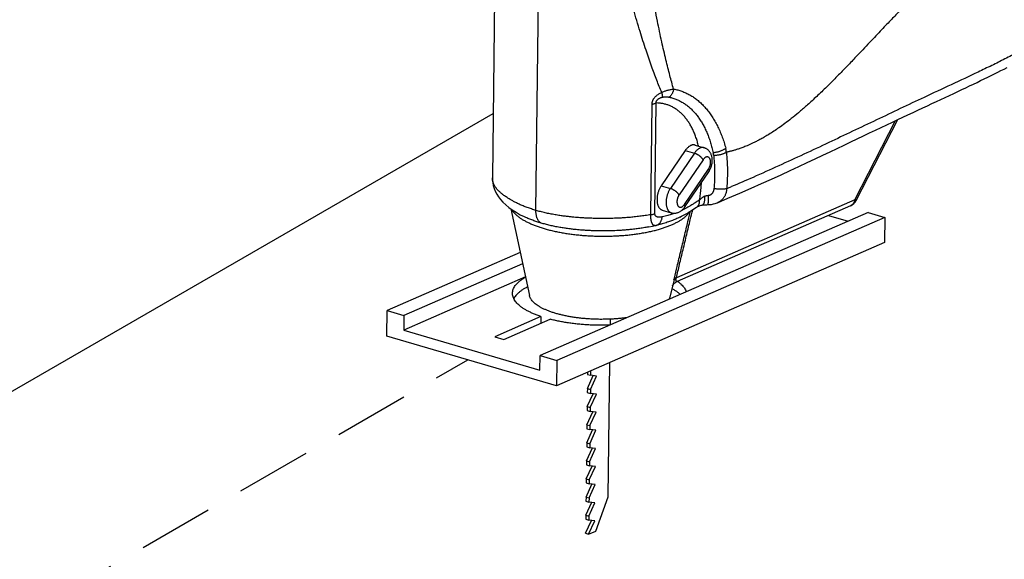
# Model space of a CAD drawing. Units: millimetres. Extents: x 2901 to 5732, y 12265 to 14332.
# Drawn here: x 3076 to 3305, y 12858 to 12984 of the extents above; entities that cross this region are included whole.
import ezdxf

# ---------------------------------------------------------------- set-up
doc = ezdxf.new("R2010")
doc.units = ezdxf.units.MM
doc.header["$LTSCALE"] = 35
doc.linetypes.add('HIDDEN', pattern=[0.375, 0.25, -0.125])
doc.layers.add('Izrez', color=7, linetype='Continuous')

# ---------------------------------------------------------------- blocks, each defined once
blk = doc.blocks.new('A$C54934645')
at = {"color": 9, "linetype": 'Continuous'}
for p, q in [((23.09, 50.16), (23.93, 118.66)), ((16.76, 89.18), (16.35, 55.2)), ((40.89, 49.49), (41.1, 66.63)), ((41.53, 49.67), (41.74, 66.8)), ((72.74, 51.7), (79.2, 64.24)), ((72.52, 51.79), (78.84, 64.07)), ((47.75, 60.27), (49.16, 59.86)), ((46.24, 59.43), (42.52, 53.97)), ((47.65, 59.02), (43.93, 53.56)), ((49, 58.01), (45.28, 52.55)), ((46.24, 59.43), (47.65, 59.02)), ((46.12, 51.09), (49.84, 56.55)), ((46.17, 50.69), (49.89, 56.15)), ((42.52, 53.97), (43.93, 53.56)), ((19.2, 50.4), (22.09, 36.98)), ((72.52, 51.79), (44.86, 39.71)), ((71.86, 50.88), (45, 39.15)), ((48.86, 50.99), (48.86, 50.99)), ((21.25, 49.19), (21.25, 49.19)), ((74.57, 49.84), (23.75, 27.66)), ((77.15, 49.08), (26.33, 26.9)), ((42.68, 50.21), (44.08, 49.79)), ((45.4, 49.11), (45.4, 49.11)), ((68.45, 49.39), (71.49, 48.5)), ((74.57, 49.84), (77.15, 49.08)), ((77.15, 49.08), (77.1, 45.16)), ((40.57, 47.6), (40.45, 47.57)), ((41.59, 47.81), (41.7, 47.83)), ((41.7, 47.83), (42.02, 47.91)), ((77.1, 45.16), (26.29, 22.97)), ((20.66, 43.63), (0.05, 34.63)), ((21.03, 41.9), (2.63, 33.87)), ((21.47, 39.86), (2.6, 31.62)), ((44.55, 39.67), (43.84, 36.72)), ((44.48, 39.4), (44.55, 39.66)), ((0, 30.7), (0.05, 34.63)), ((0.05, 34.63), (2.63, 33.87)), ((2.63, 33.87), (2.6, 31.62)), ((23.87, 33.71), (16.73, 30.59)), ((23.87, 33.71), (23.86, 32.68)), ((18.14, 30.18), (25.28, 33.3)), ((34.63, 32.41), (34.64, 33.31)), ((26.29, 22.97), (0, 30.7)), ((2.6, 31.62), (23.72, 25.41)), ((16.73, 30.59), (18.14, 30.18)), ((23.72, 25.41), (23.75, 27.66)), ((23.75, 27.66), (26.33, 26.9)), ((26.33, 26.9), (26.29, 22.97)), ((34.31, 5.79), (34.56, 26.58)), ((31.07, 22.56), (31.98, 24.56)), ((31.1, 25.07), (31.09, 24.75)), ((31.09, 24.75), (31.56, 24.61)), ((31.5, 25.25), (31.57, 25.23)), ((31.54, 22.43), (32.49, 24.5)), ((31.57, 25.23), (31.56, 24.61)), ((32.49, 24.5), (31.56, 24.61)), ((31.57, 25.23), (31.6, 25.29)), ((31.03, 19.76), (31.95, 21.76)), ((31.07, 22.56), (31.06, 21.94)), ((31.06, 21.94), (31.53, 21.8)), ((31.07, 22.56), (31.54, 22.43)), ((31.5, 19.62), (32.46, 21.7)), ((31.54, 22.43), (31.53, 21.8)), ((32.46, 21.7), (31.53, 21.8)), ((31, 16.96), (31.92, 18.95)), ((31.03, 19.76), (31.03, 19.14)), ((31.03, 19.76), (31.5, 19.62)), ((31.03, 19.14), (31.49, 19)), ((31.47, 16.82), (32.42, 18.9)), ((31.5, 19.62), (31.49, 19)), ((32.42, 18.9), (31.49, 19)), ((31, 16.96), (30.99, 16.34)), ((31, 16.96), (31.47, 16.82)), ((31.47, 16.82), (31.46, 16.2)), ((30.96, 14.15), (31.88, 16.15)), ((30.99, 16.34), (31.46, 16.2)), ((31.43, 14.02), (32.39, 16.09)), ((32.39, 16.09), (31.46, 16.2)), ((30.96, 14.15), (31.43, 14.02)), ((30.96, 14.15), (30.96, 13.53)), ((31.43, 14.02), (31.43, 13.39)), ((30.93, 11.35), (31.85, 13.35)), ((30.96, 13.53), (31.43, 13.39)), ((31.4, 11.21), (32.35, 13.29)), ((32.35, 13.29), (31.43, 13.39)), ((30.93, 11.35), (30.92, 10.73)), ((30.92, 10.73), (31.39, 10.59)), ((30.93, 11.35), (31.4, 11.21)), ((31.4, 11.21), (31.39, 10.59)), ((30.9, 8.55), (31.81, 10.54)), ((31.37, 8.41), (32.32, 10.49)), ((32.32, 10.49), (31.39, 10.59)), ((30.86, 5.74), (31.78, 7.74)), ((30.9, 8.55), (30.89, 7.93)), ((30.89, 7.93), (31.36, 7.79)), ((30.9, 8.55), (31.37, 8.41)), ((31.33, 5.61), (32.29, 7.68)), ((31.37, 8.41), (31.36, 7.79)), ((32.29, 7.68), (31.36, 7.79)), ((30.83, 2.94), (31.74, 4.94)), ((30.86, 5.74), (30.85, 5.12)), ((30.85, 5.12), (31.32, 4.98)), ((30.86, 5.74), (31.33, 5.61)), ((31.3, 2.8), (32.25, 4.88)), ((31.33, 5.61), (31.32, 4.98)), ((32.25, 4.88), (31.32, 4.98)), ((32.38, 0.49), (34.31, 5.79)), ((30.79, 0.14), (31.71, 2.13)), ((30.83, 2.94), (30.82, 2.32)), ((30.82, 2.32), (31.29, 2.18)), ((30.83, 2.94), (31.3, 2.8)), ((31.26, 0), (32.22, 2.08)), ((31.3, 2.8), (31.29, 2.18)), ((32.22, 2.08), (31.29, 2.18)), ((30.79, 0.14), (31.26, 0)), ((31.26, 0), (32.38, 0.49))]:
    blk.add_line(p, q, dxfattribs=at)
for points in [[(73.87, 61.71), (74.81, 62.16), (75.73, 62.59), (76.62, 63.02), (77.49, 63.43), (78.34, 63.83), (79.16, 64.23), (79.97, 64.61), (80.76, 64.98), (81.54, 65.34), (82.3, 65.7), (83.04, 66.05), (83.77, 66.38), (84.48, 66.72), (85.18, 67.04), (85.87, 67.36), (86.54, 67.67), (87.2, 67.98), (87.85, 68.28), (88.48, 68.58), (89.1, 68.87), (89.71, 69.16), (90.3, 69.44), (90.89, 69.72), (91.46, 69.99), (92.02, 70.26), (92.57, 70.53), (93.11, 70.79), (93.63, 71.05), (94.15, 71.31), (94.66, 71.57), (95.16, 71.82), (95.65, 72.06), (96.13, 72.31)], [(51.22, 51.34), (52.85, 52.03), (54.69, 52.82), (56.43, 53.59), (58.07, 54.32), (59.62, 55.02), (61.1, 55.69), (62.5, 56.34), (63.85, 56.96), (65.13, 57.56), (66.37, 58.14), (67.55, 58.7), (68.7, 59.25), (69.8, 59.77), (70.87, 60.28), (71.9, 60.77), (73.87, 61.71)], [(16.35, 55.2), (16.35, 54.9), (16.4, 54.45), (16.49, 54), (16.62, 53.56), (16.79, 53.12), (17.02, 52.68), (17.29, 52.25), (17.62, 51.83), (17.99, 51.42), (18.41, 51.02), (18.88, 50.63), (19.42, 50.24), (20.01, 49.86), (20.67, 49.49), (21.25, 49.19)], [(45.4, 49.11), (45.65, 49.24), (46.46, 49.69), (47.24, 50.17), (47.99, 50.64)], [(47.99, 50.64), (48.16, 50.74), (48.35, 50.83), (48.54, 50.91), (48.72, 50.96), (48.86, 50.99)], [(48.86, 50.99), (49.01, 51), (49.2, 51.02), (49.39, 51.04), (49.59, 51.04), (49.75, 51.05)], [(49.75, 51.05), (50.03, 51.06), (50.33, 51.09), (50.62, 51.15), (50.9, 51.22), (51.17, 51.32), (51.22, 51.34)], [(40.57, 47.6), (41.14, 47.71), (41.59, 47.81)], [(44.26, 38.48), (44.28, 38.52), (44.31, 38.57), (44.35, 38.63), (44.41, 38.7), (44.48, 38.78), (44.56, 38.86), (44.66, 38.95), (44.77, 39.03), (44.89, 39.1), (45, 39.15)]]:
    blk.add_lwpolyline(points, dxfattribs=at)
for centre, radius, start, end in [((47.33, 58.87), 5.26, 3.1657, 10.1331), ((45.86, 58.1), 4.8, 7.126, 11.9588), ((-59.01, 318.04), 287.12, 292.8852, 293.049), ((71.14, 52.52), 1.8, 293.5831, 332.7515)]:
    blk.add_arc(centre, radius, start, end, dxfattribs=at)
for points, knots in [([(44.44, 68.96), (44.23, 69.65), (43.82, 71.15), (43.21, 73.59), (42.56, 76.4), (41.89, 79.63), (41.19, 83.33), (40.45, 87.57), (39.67, 92.44), (38.85, 98.05), (38.01, 104.5), (37.13, 111.92), (36.56, 117.2), (36.26, 120.02)], [0, 0, 0, 0, 2.170674, 4.674402, 7.54399, 10.821649, 14.563847, 18.840339, 23.738034, 29.364588, 35.835368, 43.252584, 51.770919, 51.770919, 51.770919, 51.770919]), ([(42.59, 68.44), (42.32, 69.06), (41.78, 70.4), (40.98, 72.59), (40.11, 75.11), (39.18, 78.03), (38.17, 81.38), (37.07, 85.24), (35.89, 89.59), (34.72, 94.12), (33.62, 98.5), (32.59, 102.73), (31.64, 107.21), (30.66, 112.29), (30.04, 115.92), (29.72, 117.85)], [0, 0, 0, 0, 2.035511, 4.339175, 6.99361, 10.033652, 13.512516, 17.501654, 22.074254, 27.045054, 31.530151, 35.613175, 40.111988, 45.265857, 51.146584, 51.146584, 51.146584, 51.146584]), ([(95.37, 96.73), (95.15, 96.44), (94.69, 95.84), (93.92, 94.88), (93.03, 93.85), (92.08, 92.81), (91.14, 91.85), (90.28, 91.01), (89.51, 90.29), (88.82, 89.66), (88.2, 89.11), (87.64, 88.62), (87.12, 88.16), (86.61, 87.72), (86.1, 87.28), (85.59, 86.83), (85.08, 86.39), (84.58, 85.94), (84.07, 85.49), (83.57, 85.04), (83.07, 84.58), (82.57, 84.11), (82.07, 83.64), (81.57, 83.15), (81.06, 82.65), (80.54, 82.14), (80.01, 81.6), (79.45, 81.04), (78.85, 80.42), (78.19, 79.73), (77.45, 78.97), (76.64, 78.12), (75.76, 77.18), (74.78, 76.15), (73.7, 75), (72.49, 73.72), (71.11, 72.28), (69.59, 70.72), (68.01, 69.14), (66.48, 67.68), (65.09, 66.41), (63.84, 65.33), (62.72, 64.41), (61.71, 63.64), (60.8, 62.98), (59.98, 62.43), (59.24, 61.95), (58.57, 61.55), (57.96, 61.21), (57.41, 60.92), (56.91, 60.67), (56.46, 60.45), (56.04, 60.27), (55.66, 60.11), (55.32, 59.97), (55, 59.85), (54.71, 59.75), (54.45, 59.66), (54.2, 59.58), (53.96, 59.51), (53.74, 59.44), (53.53, 59.38), (53.33, 59.33), (53.15, 59.29), (52.99, 59.25), (52.85, 59.22), (52.72, 59.19), (52.63, 59.17), (52.59, 59.16)], [0, 0, 0, 0, 1.079552, 2.291472, 3.678136, 5.152338, 6.521311, 7.708394, 8.755151, 9.688327, 10.511112, 11.24441, 11.924822, 12.593635, 13.269476, 13.946633, 14.620676, 15.293608, 15.96789, 16.644714, 17.322881, 18.002385, 18.691688, 19.397899, 20.113402, 20.834682, 21.576465, 22.362936, 23.221252, 24.173173, 25.230683, 26.399626, 27.686554, 29.10425, 30.665045, 32.405154, 34.394926, 36.643816, 38.956566, 41.093769, 42.972179, 44.613941, 46.053729, 47.319152, 48.433899, 49.41868, 50.291367, 51.06727, 51.759406, 52.378754, 52.934587, 53.435034, 53.887268, 54.296947, 54.667923, 55.003369, 55.307379, 55.58568, 55.844988, 56.090753, 56.324983, 56.546243, 56.751088, 56.935962, 57.099645, 57.244826, 57.377369, 57.503837, 57.503837, 57.503837, 57.503837]), ([(104.18, 79.53), (104.18, 79.45), (104.17, 79.29), (104.1, 79.04), (103.98, 78.79), (103.82, 78.54), (103.63, 78.3), (103.31, 77.96), (102.83, 77.56), (102.18, 77.09), (101.45, 76.63), (100.66, 76.18), (99.46, 75.52), (97.83, 74.65), (95.79, 73.61), (93.73, 72.59), (90.95, 71.26), (87.46, 69.62), (83.42, 67.75), (79.56, 65.93), (75.87, 64.17), (72.17, 62.41), (68.43, 60.63), (64.61, 58.84), (60.7, 57.04), (56.97, 55.37), (54.52, 54.31), (53.41, 53.84)], [0, 0, 0, 0, 0.22737, 0.489064, 0.763881, 1.05644, 1.369349, 1.703672, 2.435304, 3.243296, 4.112417, 5.024063, 5.957858, 8.246442, 10.540803, 12.841026, 15.146926, 19.774045, 24.417626, 28.497997, 32.585214, 36.677391, 40.772607, 45.030753, 49.321951, 53.678296, 57.311236, 57.311236, 57.311236, 57.311236]), ([(42.59, 68.44), (42.65, 68.47), (42.79, 68.53), (43.01, 68.62), (43.23, 68.7), (43.46, 68.77), (43.7, 68.83), (43.94, 68.89), (44.19, 68.93), (44.36, 68.95), (44.44, 68.96)], [0, 0, 0, 0, 0.223581, 0.454594, 0.692646, 0.936349, 1.183479, 1.432326, 1.682985, 1.934724, 1.934724, 1.934724, 1.934724]), ([(44.44, 68.96), (44.43, 68.89), (44.4, 68.77), (44.35, 68.59), (44.28, 68.41), (44.2, 68.25), (44.1, 68.09), (44, 67.95), (43.88, 67.82), (43.79, 67.74), (43.75, 67.7)], [0, 0, 0, 0, 0.190534, 0.380347, 0.568658, 0.754736, 0.937924, 1.117667, 1.293536, 1.465252, 1.465252, 1.465252, 1.465252]), ([(44.44, 68.96), (44.66, 68.92), (45.09, 68.82), (45.73, 68.62), (46.35, 68.37), (46.96, 68.05), (47.54, 67.69), (48.1, 67.28), (48.64, 66.81), (49.15, 66.3), (49.64, 65.73), (50.11, 65.13), (50.54, 64.48), (50.95, 63.79), (51.32, 63.06), (51.67, 62.29), (51.99, 61.49), (52.27, 60.66), (52.44, 60.09), (52.52, 59.79)], [0, 0, 0, 0, 0.66575, 1.33365, 2.005002, 2.682041, 3.367585, 4.064313, 4.7746, 5.500486, 6.243331, 7.004203, 7.784696, 8.585431, 9.406485, 10.248047, 11.110097, 11.992035, 12.894166, 12.894166, 12.894166, 12.894166]), ([(41.1, 66.63), (41.1, 66.67), (41.1, 66.75), (41.12, 66.87), (41.15, 66.99), (41.18, 67.1), (41.23, 67.21), (41.28, 67.33), (41.34, 67.44), (41.42, 67.56), (41.52, 67.68), (41.64, 67.81), (41.78, 67.94), (41.94, 68.07), (42.13, 68.2), (42.35, 68.32), (42.5, 68.4), (42.59, 68.44)], [0, 0, 0, 0, 0.127279, 0.250512, 0.370395, 0.487792, 0.604706, 0.726086, 0.856405, 0.997276, 1.152742, 1.326768, 1.520389, 1.730776, 1.957812, 2.205371, 2.476344, 2.476344, 2.476344, 2.476344]), ([(41.74, 66.8), (41.74, 66.82), (41.73, 66.86), (41.74, 66.92), (41.74, 66.98), (41.76, 67.04), (41.78, 67.09), (41.81, 67.15), (41.84, 67.21), (41.89, 67.26), (41.95, 67.32), (42.02, 67.39), (42.11, 67.45), (42.22, 67.51), (42.34, 67.58), (42.48, 67.63), (42.59, 67.67), (42.64, 67.68)], [0, 0, 0, 0, 0.063923, 0.124883, 0.183795, 0.241569, 0.299573, 0.360619, 0.427367, 0.50115, 0.58467, 0.680781, 0.790848, 0.913929, 1.05043, 1.203149, 1.374414, 1.374414, 1.374414, 1.374414]), ([(42.59, 68.44), (42.6, 68.39), (42.62, 68.29), (42.64, 68.15), (42.65, 68.02), (42.66, 67.9), (42.66, 67.79), (42.65, 67.72), (42.64, 67.68)], [0, 0, 0, 0, 0.1490808, 0.2902289, 0.4225422, 0.5452826, 0.6579193, 0.7601885, 0.7601885, 0.7601885, 0.7601885]), ([(42.64, 67.68), (42.68, 67.69), (42.75, 67.71), (42.87, 67.73), (42.99, 67.75), (43.13, 67.76), (43.27, 67.76), (43.42, 67.75), (43.58, 67.73), (43.69, 67.71), (43.75, 67.7)], [0, 0, 0, 0, 0.110589, 0.229064, 0.355893, 0.491078, 0.6342, 0.78517, 0.945156, 1.115135, 1.115135, 1.115135, 1.115135]), ([(43.75, 67.7), (43.94, 67.66), (44.33, 67.56), (44.9, 67.36), (45.45, 67.1), (45.98, 66.79), (46.49, 66.44), (46.98, 66.04), (47.44, 65.59), (47.87, 65.1), (48.28, 64.57), (48.66, 64), (49.02, 63.4), (49.35, 62.76), (49.65, 62.08), (49.92, 61.38), (50.16, 60.64), (50.38, 59.88), (50.5, 59.36), (50.56, 59.09)], [0, 0, 0, 0, 0.603553, 1.207553, 1.813573, 2.42397, 3.041548, 3.668907, 4.308305, 4.961642, 5.630166, 6.31483, 7.017045, 7.737346, 8.475777, 9.232494, 10.007479, 10.800214, 11.611198, 11.611198, 11.611198, 11.611198]), ([(41.1, 66.63), (41.16, 66.63), (41.28, 66.66), (41.45, 66.7), (41.6, 66.74), (41.7, 66.78), (41.74, 66.8)], [0, 0, 0, 0, 0.1843757, 0.3580651, 0.5193659, 0.666884, 0.666884, 0.666884, 0.666884]), ([(48.3, 60.11), (48.28, 60.17), (48.21, 60.46), (48.07, 60.97), (47.85, 61.63), (47.6, 62.26), (47.33, 62.85), (47.02, 63.41), (46.7, 63.93), (46.34, 64.41), (45.97, 64.85), (45.57, 65.25), (45.15, 65.61), (44.71, 65.92), (44.25, 66.19), (43.78, 66.41), (43.29, 66.58), (42.78, 66.7), (42.27, 66.78), (41.92, 66.8), (41.74, 66.8)], [0, 0, 0, 0, 0.171997, 0.888953, 1.585305, 2.260871, 2.915714, 3.550168, 4.164863, 4.76074, 5.339075, 5.901485, 6.449928, 6.986695, 7.514371, 8.035792, 8.553977, 9.072023, 9.593083, 10.119855, 10.119855, 10.119855, 10.119855]), ([(47.75, 60.27), (47.72, 60.28), (47.65, 60.3), (47.53, 60.31), (47.4, 60.3), (47.26, 60.28), (47.13, 60.23), (46.99, 60.17), (46.86, 60.08), (46.73, 59.98), (46.6, 59.87), (46.47, 59.74), (46.35, 59.59), (46.27, 59.49), (46.24, 59.43)], [0, 0, 0, 0, 0.0967, 0.223686, 0.354104, 0.489595, 0.631466, 0.780669, 0.937798, 1.103127, 1.276642, 1.458083, 1.64698, 1.842694, 1.842694, 1.842694, 1.842694]), ([(49.16, 59.86), (49.15, 59.86), (49.1, 59.88), (49.01, 59.89), (48.87, 59.9), (48.73, 59.88), (48.59, 59.84), (48.44, 59.77), (48.3, 59.69), (48.16, 59.59), (48.02, 59.47), (47.89, 59.34), (47.76, 59.19), (47.68, 59.08), (47.65, 59.02)], [0, 0, 0, 0, 0.021383, 0.154104, 0.289522, 0.429726, 0.576438, 0.730943, 0.894085, 1.066292, 1.247625, 1.437831, 1.636391, 1.842563, 1.842563, 1.842563, 1.842563]), ([(49.89, 56.15), (49.93, 56.22), (50.02, 56.35), (50.12, 56.56), (50.22, 56.77), (50.29, 56.99), (50.35, 57.22), (50.4, 57.45), (50.42, 57.68), (50.43, 57.91), (50.42, 58.13), (50.39, 58.36), (50.35, 58.57), (50.28, 58.77), (50.2, 58.95), (50.11, 59.12), (50.01, 59.27), (49.89, 59.41), (49.76, 59.53), (49.62, 59.64), (49.48, 59.73), (49.32, 59.81), (49.21, 59.84), (49.16, 59.86)], [0, 0, 0, 0, 0.233443, 0.467729, 0.702528, 0.936224, 1.168389, 1.40052, 1.631196, 1.861925, 2.090616, 2.314177, 2.535477, 2.741866, 2.946614, 3.134256, 3.322489, 3.499381, 3.673952, 3.851115, 4.01964, 4.191006, 4.365241, 4.365241, 4.365241, 4.365241]), ([(52.52, 59.79), (52.48, 59.76), (52.4, 59.7), (52.27, 59.61), (52.12, 59.52), (51.97, 59.45), (51.81, 59.37), (51.63, 59.31), (51.46, 59.25), (51.28, 59.2), (51.1, 59.16), (50.91, 59.12), (50.73, 59.1), (50.62, 59.09), (50.56, 59.09)], [0, 0, 0, 0, 0.149443, 0.30809, 0.474946, 0.648825, 0.82839, 1.012192, 1.198701, 1.386338, 1.573503, 1.758607, 1.940094, 2.116479, 2.116479, 2.116479, 2.116479]), ([(49, 58.01), (48.99, 58.04), (48.95, 58.1), (48.88, 58.19), (48.81, 58.27), (48.73, 58.36), (48.64, 58.45), (48.54, 58.53), (48.43, 58.61), (48.32, 58.69), (48.21, 58.76), (48.1, 58.83), (47.98, 58.89), (47.87, 58.94), (47.76, 58.99), (47.68, 59.01), (47.65, 59.02)], [0, 0, 0, 0, 0.098816, 0.205926, 0.320516, 0.441578, 0.567959, 0.698391, 0.831529, 0.965973, 1.100301, 1.233092, 1.362954, 1.488553, 1.608637, 1.722073, 1.722073, 1.722073, 1.722073]), ([(49.84, 56.55), (49.86, 56.58), (49.91, 56.66), (49.97, 56.77), (50.02, 56.89), (50.07, 57.02), (50.1, 57.15), (50.13, 57.28), (50.15, 57.41), (50.17, 57.54), (50.17, 57.66), (50.16, 57.78), (50.14, 57.9), (50.12, 58), (50.08, 58.1), (50.04, 58.19), (49.99, 58.27), (49.93, 58.33), (49.87, 58.38), (49.8, 58.42), (49.72, 58.44), (49.64, 58.45), (49.56, 58.44), (49.48, 58.42), (49.39, 58.39), (49.31, 58.34), (49.23, 58.27), (49.15, 58.2), (49.07, 58.11), (49.02, 58.05), (49, 58.01)], [0, 0, 0, 0, 0.125551, 0.25508, 0.387348, 0.521339, 0.655921, 0.789976, 0.922393, 1.052101, 1.178105, 1.299514, 1.415575, 1.525715, 1.629589, 1.727128, 1.818601, 1.904666, 1.986412, 2.065333, 2.143235, 2.222046, 2.303583, 2.389364, 2.480501, 2.577677, 2.681185, 2.790959, 2.906708, 3.027627, 3.027627, 3.027627, 3.027627]), ([(52.59, 59.16), (52.55, 59.13), (52.47, 59.08), (52.33, 59.01), (52.19, 58.94), (52.03, 58.88), (51.87, 58.83), (51.7, 58.78), (51.52, 58.74), (51.34, 58.71), (51.16, 58.69), (50.98, 58.68), (50.8, 58.68), (50.68, 58.69), (50.62, 58.69)], [0, 0, 0, 0, 0.14436, 0.29733, 0.458097, 0.625662, 0.798878, 0.976487, 1.157146, 1.339456, 1.521989, 1.703315, 1.882022, 2.056749, 2.056749, 2.056749, 2.056749]), ([(50.62, 58.69), (50.66, 58.42), (50.71, 57.87), (50.77, 57.03), (50.79, 56.18), (50.79, 55.31), (50.75, 54.43), (50.71, 53.83), (50.68, 53.54)], [0, 0, 0, 0, 0.822637, 1.66184, 2.516958, 3.38685, 4.269828, 5.163632, 5.163632, 5.163632, 5.163632]), ([(52.59, 59.16), (52.63, 58.86), (52.69, 58.26), (52.75, 57.34), (52.78, 56.41), (52.77, 55.45), (52.73, 54.49), (52.68, 53.84), (52.65, 53.52)], [0, 0, 0, 0, 0.900786, 1.819661, 2.75596, 3.708461, 4.67533, 5.654121, 5.654121, 5.654121, 5.654121]), ([(49.84, 56.55), (49.85, 56.52), (49.88, 56.47), (49.91, 56.4), (49.92, 56.33), (49.93, 56.26), (49.92, 56.2), (49.9, 56.17), (49.89, 56.15), (49.89, 56.15)], [0, 0, 0, 0, 0.0899579, 0.1708282, 0.2428364, 0.3068352, 0.3645122, 0.4185136, 0.4228635, 0.4228635, 0.4228635, 0.4228635]), ([(23.09, 50.16), (22.86, 50.23), (22.42, 50.37), (21.76, 50.6), (21.13, 50.84), (20.53, 51.1), (19.99, 51.36), (19.52, 51.6), (19.12, 51.83), (18.78, 52.04), (18.49, 52.23), (18.25, 52.4), (18.03, 52.56), (17.85, 52.7), (17.69, 52.84), (17.55, 52.96), (17.43, 53.07), (17.31, 53.18), (17.2, 53.3), (17.1, 53.41), (17, 53.53), (16.91, 53.64), (16.82, 53.76), (16.74, 53.89), (16.65, 54.04), (16.57, 54.2), (16.5, 54.37), (16.43, 54.57), (16.38, 54.79), (16.35, 55), (16.35, 55.14), (16.35, 55.2)], [0, 0, 0, 0, 0.712565, 1.407361, 2.083429, 2.743619, 3.353996, 3.882613, 4.33857, 4.731575, 5.072147, 5.373327, 5.638679, 5.871155, 6.075503, 6.256081, 6.419206, 6.579382, 6.740468, 6.898567, 7.049715, 7.193952, 7.337988, 7.491568, 7.658425, 7.836508, 8.026219, 8.23178, 8.45473, 8.698695, 8.88079, 8.88079, 8.88079, 8.88079]), ([(42.52, 53.97), (42.48, 53.91), (42.4, 53.79), (42.3, 53.6), (42.2, 53.4), (42.11, 53.19), (42.04, 52.98), (41.98, 52.76), (41.93, 52.53), (41.89, 52.31), (41.87, 52.09), (41.86, 51.88), (41.86, 51.67), (41.87, 51.46), (41.9, 51.27), (41.95, 51.09), (42, 50.92), (42.07, 50.76), (42.15, 50.62), (42.24, 50.5), (42.34, 50.39), (42.45, 50.31), (42.56, 50.25), (42.64, 50.22), (42.68, 50.21)], [0, 0, 0, 0, 0.212862, 0.431345, 0.654262, 0.880341, 1.108251, 1.336626, 1.564093, 1.789293, 2.010912, 2.227701, 2.438511, 2.642315, 2.838245, 3.025627, 3.204023, 3.373275, 3.533558, 3.68543, 3.829875, 3.968323, 4.102627, 4.21366, 4.21366, 4.21366, 4.21366]), ([(43.93, 53.56), (43.89, 53.5), (43.81, 53.38), (43.7, 53.19), (43.61, 52.99), (43.52, 52.78), (43.45, 52.56), (43.39, 52.34), (43.34, 52.12), (43.3, 51.9), (43.27, 51.68), (43.26, 51.46), (43.27, 51.25), (43.28, 51.05), (43.31, 50.86), (43.36, 50.67), (43.41, 50.5), (43.48, 50.35), (43.56, 50.21), (43.65, 50.08), (43.75, 49.98), (43.86, 49.89), (43.97, 49.83), (44.05, 49.8), (44.08, 49.79)], [0, 0, 0, 0, 0.212862, 0.431345, 0.654262, 0.880341, 1.108251, 1.336626, 1.564093, 1.789293, 2.010912, 2.227701, 2.438511, 2.642315, 2.838245, 3.025627, 3.204023, 3.373275, 3.533558, 3.68543, 3.829875, 3.968323, 4.102627, 4.213642, 4.213642, 4.213642, 4.213642]), ([(45.28, 52.55), (45.27, 52.58), (45.23, 52.64), (45.16, 52.72), (45.09, 52.81), (45.01, 52.9), (44.92, 52.98), (44.82, 53.07), (44.71, 53.15), (44.6, 53.23), (44.49, 53.3), (44.38, 53.37), (44.26, 53.43), (44.15, 53.48), (44.04, 53.52), (43.96, 53.55), (43.93, 53.56)], [0, 0, 0, 0, 0.098816, 0.205926, 0.320516, 0.441578, 0.567959, 0.698391, 0.831529, 0.965973, 1.100301, 1.233092, 1.362955, 1.488553, 1.608637, 1.722073, 1.722073, 1.722073, 1.722073]), ([(48.46, 51.76), (48.51, 52.06), (48.59, 52.67), (48.69, 53.58), (48.74, 54.18), (48.75, 54.48)], [0, 0, 0, 0, 0.92156, 1.833476, 2.738479, 2.738479, 2.738479, 2.738479]), ([(50.68, 53.54), (50.68, 53.51), (50.67, 53.45), (50.65, 53.36), (50.63, 53.27), (50.61, 53.18), (50.58, 53.1), (50.54, 53.01), (50.5, 52.94), (50.46, 52.86), (50.42, 52.8), (50.37, 52.73), (50.31, 52.68), (50.25, 52.62), (50.19, 52.58), (50.13, 52.54), (50.06, 52.51), (49.99, 52.48), (49.92, 52.46), (49.87, 52.46), (49.85, 52.45)], [0, 0, 0, 0, 0.092337, 0.184458, 0.275976, 0.366561, 0.455903, 0.543696, 0.629778, 0.714009, 0.796278, 0.876616, 0.955139, 1.032042, 1.107577, 1.181986, 1.25573, 1.329233, 1.402803, 1.476939, 1.476939, 1.476939, 1.476939]), ([(52.65, 53.52), (52.61, 53.51), (52.53, 53.49), (52.39, 53.47), (52.25, 53.45), (52.09, 53.44), (51.92, 53.44), (51.75, 53.44), (51.58, 53.44), (51.4, 53.45), (51.21, 53.46), (51.03, 53.48), (50.85, 53.51), (50.74, 53.53), (50.68, 53.54)], [0, 0, 0, 0, 0.124622, 0.261302, 0.408948, 0.566287, 0.731905, 0.90427, 1.081761, 1.262691, 1.445329, 1.627924, 1.808723, 1.985998, 1.985998, 1.985998, 1.985998]), ([(52.65, 53.52), (52.65, 53.43), (52.63, 53.27), (52.59, 53.03), (52.53, 52.8), (52.45, 52.58), (52.35, 52.37), (52.24, 52.17), (52.1, 51.99), (51.95, 51.82), (51.78, 51.67), (51.6, 51.53), (51.41, 51.42), (51.28, 51.36), (51.22, 51.34)], [0, 0, 0, 0, 0.245083, 0.486734, 0.72501, 0.960081, 1.192243, 1.421842, 1.649616, 1.876347, 2.102829, 2.330113, 2.559327, 2.752628, 2.752628, 2.752628, 2.752628]), ([(45.28, 52.55), (45.26, 52.52), (45.21, 52.44), (45.15, 52.33), (45.1, 52.21), (45.05, 52.08), (45.01, 51.95), (44.98, 51.82), (44.96, 51.69), (44.95, 51.56), (44.95, 51.44), (44.96, 51.32), (44.97, 51.2), (45, 51.1), (45.03, 51), (45.08, 50.91), (45.13, 50.83), (45.18, 50.77), (45.25, 50.72), (45.32, 50.68), (45.4, 50.66), (45.48, 50.65), (45.56, 50.66), (45.64, 50.68), (45.73, 50.71), (45.81, 50.76), (45.89, 50.83), (45.97, 50.9), (46.05, 50.99), (46.09, 51.05), (46.12, 51.09)], [0, 0, 0, 0, 0.125551, 0.25508, 0.387348, 0.521339, 0.655921, 0.789976, 0.922393, 1.052101, 1.178105, 1.299514, 1.415575, 1.525715, 1.629589, 1.727128, 1.818601, 1.904666, 1.986412, 2.065333, 2.143235, 2.222046, 2.303583, 2.389364, 2.480501, 2.577677, 2.681185, 2.790959, 2.906708, 3.027627, 3.027627, 3.027627, 3.027627]), ([(49.29, 52.34), (49.26, 52.33), (49.18, 52.31), (49.07, 52.26), (48.96, 52.19), (48.83, 52.1), (48.7, 52), (48.58, 51.88), (48.5, 51.8), (48.46, 51.76)], [0, 0, 0, 0, 0.108932, 0.231207, 0.366846, 0.516935, 0.682795, 0.858041, 1.02897, 1.02897, 1.02897, 1.02897]), ([(48.86, 50.99), (48.87, 50.99), (48.9, 50.99), (48.95, 51.01), (49.01, 51.06), (49.06, 51.12), (49.11, 51.2), (49.16, 51.3), (49.2, 51.41), (49.23, 51.54), (49.26, 51.68), (49.28, 51.83), (49.29, 51.99), (49.3, 52.17), (49.29, 52.28), (49.29, 52.34)], [0, 0, 0, 0, 0.017834, 0.084597, 0.15748, 0.239929, 0.334001, 0.440671, 0.560146, 0.692095, 0.8358, 0.990252, 1.154211, 1.326264, 1.504857, 1.504857, 1.504857, 1.504857]), ([(49.85, 52.45), (49.8, 52.45), (49.71, 52.43), (49.57, 52.41), (49.43, 52.38), (49.34, 52.35), (49.29, 52.34)], [0, 0, 0, 0, 0.1422723, 0.2849776, 0.4272105, 0.5681606, 0.5681606, 0.5681606, 0.5681606]), ([(49.75, 51.05), (49.75, 51.05), (49.76, 51.05), (49.77, 51.07), (49.78, 51.1), (49.79, 51.16), (49.8, 51.23), (49.81, 51.31), (49.82, 51.41), (49.83, 51.53), (49.83, 51.66), (49.84, 51.8), (49.84, 51.95), (49.85, 52.11), (49.85, 52.28), (49.85, 52.39), (49.85, 52.45)], [0, 0, 0, 0, 0.004536, 0.024636, 0.06081, 0.113998, 0.184022, 0.270324, 0.372106, 0.488383, 0.618008, 0.759687, 0.912001, 1.073416, 1.242307, 1.41697, 1.41697, 1.41697, 1.41697]), ([(44.08, 49.79), (44.14, 49.78), (44.25, 49.75), (44.43, 49.73), (44.61, 49.73), (44.8, 49.74), (44.98, 49.78), (45.17, 49.85), (45.35, 49.93), (45.53, 50.04), (45.71, 50.17), (45.88, 50.32), (46.03, 50.5), (46.13, 50.62), (46.17, 50.69)], [0, 0, 0, 0, 0.175712, 0.353576, 0.533145, 0.718073, 0.907436, 1.102226, 1.304185, 1.514798, 1.73454, 1.962318, 2.195565, 2.431336, 2.431336, 2.431336, 2.431336]), ([(48.46, 51.76), (48.28, 51.65), (47.94, 51.44), (47.46, 51.14), (47.04, 50.88), (46.65, 50.65), (46.31, 50.46), (45.99, 50.29), (45.77, 50.19), (45.66, 50.13), (45.65, 50.13)], [0, 0, 0, 0, 0.632951, 1.192353, 1.688742, 2.134565, 2.52983, 2.877396, 3.202983, 3.2551, 3.2551, 3.2551, 3.2551]), ([(46.12, 51.09), (46.13, 51.06), (46.16, 51.01), (46.19, 50.94), (46.2, 50.86), (46.21, 50.8), (46.2, 50.74), (46.18, 50.71), (46.17, 50.69), (46.17, 50.69)], [0, 0, 0, 0, 0.0899579, 0.1708282, 0.2428364, 0.3068352, 0.3645122, 0.4185136, 0.4228635, 0.4228635, 0.4228635, 0.4228635]), ([(47.99, 50.64), (48.02, 50.66), (48.09, 50.7), (48.18, 50.79), (48.26, 50.89), (48.33, 51.01), (48.39, 51.14), (48.43, 51.28), (48.45, 51.44), (48.46, 51.6), (48.46, 51.7), (48.46, 51.76)], [0, 0, 0, 0, 0.106113, 0.23635, 0.369326, 0.506298, 0.648252, 0.795872, 0.949533, 1.109323, 1.275065, 1.275065, 1.275065, 1.275065]), ([(72.52, 51.79), (72.51, 51.74), (72.48, 51.65), (72.44, 51.52), (72.39, 51.39), (72.32, 51.28), (72.25, 51.17), (72.16, 51.08), (72.07, 51), (71.97, 50.93), (71.89, 50.89), (71.86, 50.88)], [0, 0, 0, 0, 0.144058, 0.284138, 0.420249, 0.552566, 0.681415, 0.807268, 0.930737, 1.052549, 1.170921, 1.170921, 1.170921, 1.170921]), ([(72.74, 51.7), (72.74, 51.7), (72.73, 51.7), (72.71, 51.71), (72.68, 51.72), (72.64, 51.74), (72.58, 51.76), (72.54, 51.78), (72.52, 51.79)], [0, 0, 0, 0, 0.0041471, 0.0224757, 0.0555546, 0.1032591, 0.1652326, 0.2409723, 0.2409723, 0.2409723, 0.2409723]), ([(19.35, 50.29), (19.39, 50.22), (19.5, 50.05), (19.71, 49.79), (19.98, 49.51), (20.31, 49.23), (20.67, 48.96), (21.09, 48.7), (21.54, 48.45), (22.03, 48.21), (22.56, 47.97), (23.13, 47.75), (23.73, 47.54), (24.37, 47.34), (25.03, 47.16), (25.73, 46.99), (26.45, 46.83), (27.19, 46.69), (27.95, 46.57), (28.74, 46.46), (29.53, 46.37), (30.34, 46.29), (31.16, 46.23), (31.99, 46.19), (32.82, 46.16), (33.65, 46.16), (34.48, 46.17), (35.31, 46.2), (36.12, 46.24), (36.93, 46.3), (37.72, 46.38), (38.5, 46.48), (39.26, 46.59), (40, 46.72), (40.71, 46.86), (41.4, 47.02), (42.06, 47.2), (42.69, 47.38), (43.28, 47.58), (43.84, 47.8), (44.36, 48.02), (44.85, 48.26), (45.29, 48.5), (45.69, 48.76), (46.05, 49.02), (46.36, 49.29), (46.63, 49.57), (46.8, 49.8), (46.89, 49.93), (46.91, 49.97)], [0, 0, 0, 0, 0.235824, 0.603085, 0.997752, 1.421911, 1.876876, 2.363321, 2.881401, 3.43084, 4.011006, 4.620965, 5.259528, 5.925284, 6.616633, 7.331808, 8.068896, 8.825856, 9.60054, 10.390703, 11.194021, 12.008103, 12.830502, 13.658735, 14.490285, 15.322625, 16.153218, 16.979541, 17.799087, 18.609386, 19.408011, 20.192594, 20.960839, 21.710537, 22.439577, 23.145966, 23.827843, 24.483501, 25.111409, 25.710237, 26.278885, 26.816531, 27.322667, 27.797172, 28.240385, 28.653207, 29.037225, 29.394859, 29.514927, 29.514927, 29.514927, 29.514927]), ([(23.9, 48.19), (23.67, 48.26), (23.23, 48.39), (22.6, 48.62), (21.99, 48.86), (21.55, 49.05), (21.3, 49.17), (21.25, 49.19)], [0, 0, 0, 0, 0.699108, 1.376782, 2.02846, 2.652506, 2.83485, 2.83485, 2.83485, 2.83485]), ([(40.89, 49.49), (40.61, 49.44), (40.04, 49.35), (39.19, 49.24), (38.35, 49.14), (37.56, 49.06), (36.82, 49.01), (36.16, 48.97), (35.57, 48.94), (35.04, 48.92), (34.56, 48.91), (34.12, 48.9), (33.73, 48.9), (33.37, 48.9), (33.05, 48.9), (32.73, 48.9), (32.42, 48.91), (32.1, 48.92), (31.79, 48.93), (31.48, 48.94), (31.17, 48.95), (30.85, 48.97), (30.49, 48.99), (30.1, 49.01), (29.67, 49.04), (29.2, 49.08), (28.69, 49.13), (28.12, 49.19), (27.49, 49.26), (26.8, 49.36), (26.06, 49.48), (25.29, 49.62), (24.54, 49.78), (23.8, 49.96), (23.33, 50.09), (23.09, 50.16)], [0, 0, 0, 0, 0.85459, 1.719561, 2.576303, 3.388262, 4.123827, 4.779453, 5.370136, 5.902299, 6.379574, 6.813971, 7.208128, 7.559463, 7.878961, 8.189301, 8.504437, 8.823505, 9.138423, 9.442349, 9.743029, 10.066241, 10.42092, 10.811446, 11.241987, 11.71303, 12.225386, 12.793031, 13.423706, 14.122043, 14.891286, 15.683482, 16.454572, 17.208005, 17.94191, 17.94191, 17.94191, 17.94191]), ([(23.9, 48.19), (23.85, 48.22), (23.77, 48.27), (23.66, 48.37), (23.55, 48.49), (23.45, 48.62), (23.37, 48.77), (23.29, 48.94), (23.23, 49.11), (23.18, 49.3), (23.14, 49.51), (23.11, 49.72), (23.09, 49.94), (23.09, 50.09), (23.09, 50.16)], [0, 0, 0, 0, 0.146627, 0.297905, 0.455195, 0.619556, 0.791742, 0.972211, 1.161155, 1.358527, 1.564075, 1.777369, 1.997824, 2.224731, 2.224731, 2.224731, 2.224731]), ([(40.89, 49.49), (40.95, 49.5), (41.07, 49.52), (41.24, 49.56), (41.39, 49.61), (41.49, 49.65), (41.53, 49.67)], [0, 0, 0, 0, 0.184378, 0.3580697, 0.5193725, 0.6668923, 0.6668923, 0.6668923, 0.6668923]), ([(41.59, 47.81), (41.57, 47.8), (41.52, 47.79), (41.43, 47.8), (41.34, 47.83), (41.26, 47.89), (41.2, 47.97), (41.14, 48.06), (41.08, 48.17), (41.04, 48.29), (41, 48.42), (40.97, 48.57), (40.94, 48.71), (40.92, 48.87), (40.91, 49.02), (40.9, 49.18), (40.89, 49.34), (40.89, 49.44), (40.89, 49.49)], [0, 0, 0, 0, 0.066842, 0.162239, 0.253914, 0.348319, 0.449439, 0.559447, 0.679371, 0.80907, 0.94789, 1.094317, 1.246359, 1.40188, 1.558828, 1.715689, 1.871623, 2.026652, 2.026652, 2.026652, 2.026652]), ([(42.67, 49.16), (42.61, 49.15), (42.51, 49.13), (42.36, 49.11), (42.22, 49.1), (42.1, 49.1), (42, 49.12), (41.9, 49.14), (41.82, 49.17), (41.75, 49.21), (41.69, 49.26), (41.65, 49.31), (41.61, 49.36), (41.58, 49.42), (41.56, 49.48), (41.54, 49.54), (41.53, 49.6), (41.53, 49.64), (41.53, 49.67)], [0, 0, 0, 0, 0.171464, 0.322946, 0.457053, 0.576082, 0.682021, 0.777054, 0.863361, 0.942706, 1.016766, 1.08684, 1.153977, 1.219001, 1.282493, 1.344937, 1.406784, 1.468548, 1.468548, 1.468548, 1.468548]), ([(41.7, 47.83), (41.72, 47.84), (41.79, 47.86), (41.9, 47.9), (42.02, 47.97), (42.13, 48.05), (42.24, 48.15), (42.34, 48.26), (42.43, 48.39), (42.5, 48.53), (42.56, 48.67), (42.61, 48.83), (42.65, 48.99), (42.66, 49.11), (42.67, 49.16)], [0, 0, 0, 0, 0.071995, 0.210722, 0.350822, 0.493108, 0.638275, 0.786865, 0.939256, 1.095651, 1.256088, 1.420449, 1.588473, 1.759777, 1.759777, 1.759777, 1.759777]), ([(45.4, 49.11), (45.4, 49.11), (45.3, 49.05), (45.09, 48.95), (44.77, 48.81), (44.45, 48.67), (44.12, 48.54), (43.78, 48.42), (43.44, 48.31), (43.05, 48.19), (42.63, 48.07), (42.28, 47.98), (42.07, 47.92), (42.02, 47.91)], [0, 0, 0, 0, 0.010233, 0.34636, 0.692385, 1.050672, 1.409548, 1.756038, 2.112191, 2.509216, 2.951637, 3.444063, 3.594122, 3.594122, 3.594122, 3.594122]), ([(44.7, 49.74), (44.64, 49.71), (44.47, 49.66), (44.2, 49.57), (43.87, 49.47), (43.51, 49.37), (43.1, 49.27), (42.82, 49.2), (42.67, 49.16)], [0, 0, 0, 0, 0.215864, 0.525292, 0.865369, 1.239909, 1.653394, 2.115222, 2.115222, 2.115222, 2.115222]), ([(44.55, 39.66), (44.69, 40.27), (45.02, 41.64), (45.54, 43.8), (46.1, 46.11), (46.6, 48.2), (46.91, 49.51), (47.04, 50.05)], [0, 0, 0, 0, 1.873564, 4.2256, 6.661564, 8.999622, 10.685287, 10.685287, 10.685287, 10.685287]), ([(44.86, 39.71), (45.02, 40.41), (45.37, 41.86), (45.91, 44.1), (46.47, 46.41), (46.96, 48.47), (47.27, 49.75), (47.39, 50.27)], [0, 0, 0, 0, 2.139389, 4.486815, 6.918283, 9.252273, 10.852693, 10.852693, 10.852693, 10.852693]), ([(40.45, 47.57), (40.35, 47.55), (40, 47.49), (39.38, 47.39), (38.61, 47.28), (37.85, 47.2), (37.13, 47.13), (36.48, 47.08), (35.89, 47.04), (35.37, 47.01), (34.9, 47), (34.48, 46.99), (34.1, 46.98), (33.76, 46.98), (33.46, 46.98), (33.18, 46.98), (32.91, 46.98), (32.64, 46.99), (32.37, 46.99), (32.1, 47), (31.83, 47.01), (31.56, 47.02), (31.27, 47.03), (30.95, 47.05), (30.59, 47.07), (30.2, 47.1), (29.77, 47.14), (29.29, 47.18), (28.75, 47.24), (28.15, 47.32), (27.49, 47.41), (26.77, 47.53), (26.02, 47.67), (25.29, 47.82), (24.58, 48), (24.12, 48.13), (23.9, 48.19)], [0, 0, 0, 0, 0.302731, 1.077728, 1.863189, 2.639459, 3.370912, 4.027278, 4.608641, 5.131762, 5.597777, 6.013983, 6.391951, 6.732787, 7.034541, 7.308787, 7.575012, 7.844682, 8.118687, 8.391425, 8.655937, 8.921234, 9.208309, 9.525922, 9.87908, 10.272375, 10.706929, 11.185066, 11.720408, 12.321311, 12.993319, 13.738753, 14.509737, 15.260285, 15.990141, 16.694401, 16.694401, 16.694401, 16.694401]), ([(19.47, 37.33), (19.47, 37.34), (19.47, 37.45), (19.49, 37.65), (19.58, 37.94), (19.71, 38.23), (19.89, 38.51), (20.12, 38.78), (20.39, 39.05), (20.71, 39.32), (21.07, 39.57), (21.34, 39.73), (21.48, 39.81), (21.48, 39.81)], [0, 0, 0, 0, 0.029722, 0.320094, 0.618251, 0.930606, 1.262565, 1.618382, 2.001209, 2.41323, 2.855816, 3.329677, 3.339871, 3.339871, 3.339871, 3.339871]), ([(44.86, 39.71), (44.82, 39.7), (44.76, 39.68), (44.67, 39.64), (44.6, 39.59), (44.55, 39.53), (44.5, 39.47), (44.49, 39.42), (44.48, 39.4)], [0, 0, 0, 0, 0.1054089, 0.2010875, 0.2876688, 0.3663939, 0.4392359, 0.5082741, 0.5082741, 0.5082741, 0.5082741]), ([(45, 39.15), (45, 39.15), (44.99, 39.14), (44.96, 39.14), (44.92, 39.14), (44.89, 39.15), (44.86, 39.17), (44.84, 39.21), (44.82, 39.25), (44.81, 39.29), (44.8, 39.34), (44.8, 39.39), (44.8, 39.44), (44.81, 39.49), (44.81, 39.54), (44.83, 39.6), (44.84, 39.66), (44.85, 39.7), (44.86, 39.71)], [0, 0, 0, 0, 0.0010943, 0.0409367, 0.077422, 0.1127743, 0.1492723, 0.1885142, 0.2311867, 0.2771608, 0.325684, 0.3758011, 0.426673, 0.4786713, 0.5325675, 0.5885747, 0.6468775, 0.7079459, 0.7079459, 0.7079459, 0.7079459]), ([(21.8, 38.31), (21.8, 38.31), (21.64, 38.23), (21.34, 38.07), (20.93, 37.81), (20.57, 37.54), (20.26, 37.27), (20, 36.99), (19.8, 36.73), (19.7, 36.55), (19.67, 36.48)], [0, 0, 0, 0, 0.024838, 0.53784, 1.017324, 1.463641, 1.877801, 2.261621, 2.61791, 2.858206, 2.858206, 2.858206, 2.858206]), ([(45.05, 39.18), (45.14, 39.11), (45.34, 38.96), (45.62, 38.71), (45.89, 38.43), (46.1, 38.15), (46.27, 37.86), (46.35, 37.65), (46.39, 37.55), (46.39, 37.54)], [0, 0, 0, 0, 0.335714, 0.745484, 1.12606, 1.479779, 1.809982, 2.121148, 2.148428, 2.148428, 2.148428, 2.148428]), ([(23.87, 33.71), (23.68, 33.78), (23.3, 33.91), (22.75, 34.13), (22.24, 34.36), (21.77, 34.6), (21.33, 34.85), (20.94, 35.1), (20.59, 35.37), (20.29, 35.64), (20.03, 35.92), (19.82, 36.2), (19.66, 36.48), (19.54, 36.77), (19.48, 37.06), (19.47, 37.24), (19.47, 37.33)], [0, 0, 0, 0, 0.619182, 1.209746, 1.770524, 2.300622, 2.799466, 3.266864, 3.703084, 4.108963, 4.486026, 4.836644, 5.164184, 5.473141, 5.769145, 6.02915, 6.02915, 6.02915, 6.02915]), ([(37.25, 33.55), (37.08, 33.52), (36.69, 33.47), (36.08, 33.41), (35.4, 33.35), (34.71, 33.31), (34.02, 33.29), (33.33, 33.28), (32.63, 33.28), (31.93, 33.31), (31.24, 33.35), (30.55, 33.4), (29.88, 33.47), (29.21, 33.56), (28.57, 33.66), (27.94, 33.77), (27.33, 33.9), (26.74, 34.04), (26.18, 34.19), (25.65, 34.36), (25.15, 34.54), (24.68, 34.73), (24.24, 34.92), (23.84, 35.13), (23.47, 35.35), (23.15, 35.57), (22.86, 35.8), (22.62, 36.04), (22.42, 36.28), (22.26, 36.52), (22.15, 36.76), (22.11, 36.91), (22.09, 36.98)], [0, 0, 0, 0, 0.513618, 1.180817, 1.859275, 2.546604, 3.240364, 3.938077, 4.637245, 5.33536, 6.029918, 6.718439, 7.398476, 8.067631, 8.72357, 9.36404, 9.986885, 10.590061, 11.171659, 11.729923, 12.263276, 12.77035, 13.250018, 13.701442, 14.124125, 14.517986, 14.883452, 15.221584, 15.534225, 15.824178, 16.095361, 16.307118, 16.307118, 16.307118, 16.307118]), ([(43.84, 36.72), (43.82, 36.66), (43.79, 36.54), (43.73, 36.42), (43.7, 36.36)], [0, 0, 0, 0, 0.1698816, 0.3793378, 0.3793378, 0.3793378, 0.3793378]), ([(45.47, 37.14), (45.39, 37.22), (45.18, 37.39), (44.82, 37.65), (44.47, 37.87), (44.24, 38), (44.16, 38.04)], [0, 0, 0, 0, 0.353405, 0.816013, 1.312036, 1.600095, 1.600095, 1.600095, 1.600095]), ([(34.56, 32.38), (34.55, 32.38), (34.27, 32.37), (33.72, 32.36), (32.91, 32.36), (32.1, 32.37), (31.3, 32.41), (30.49, 32.46), (29.7, 32.53), (28.92, 32.62), (28.15, 32.72), (27.41, 32.84), (26.68, 32.98), (25.97, 33.13), (25.51, 33.24), (25.28, 33.3)], [0, 0, 0, 0, 0.029121, 0.838294, 1.650046, 2.461813, 3.271032, 4.07515, 4.871642, 5.658021, 6.431851, 7.190763, 7.932468, 8.654771, 9.355589, 9.355589, 9.355589, 9.355589])]:
    blk.add_open_spline(points, degree=3, knots=knots, dxfattribs=at)

msp = doc.modelspace()

# ---------------------------------------------------------------- linework, layer by layer
at = {"layer": 'Izrez', "color": 3, "linetype": 'HIDDEN', "ltscale": 2}
msp.add_lwpolyline([(3406.82, 13025.76), (3554.21, 12940.67, -0.013842), (3554.94, 12940.27, -0.106617), (3557.96, 12937.54, -0.156851), (3558.82, 12934.87, -0.156851), (3557.96, 12932.2, -0.089127), (3555.51, 12929.82), (3248.54, 12752.59, -0.020426), (3247.88, 12752.17, -0.072341), (3243.83, 12750.56, -0.058752), (3238.52, 12749.94, -0.058752), (3233.21, 12750.56, -0.072341), (3229.17, 12752.17, -0.020426), (3228.5, 12752.59), (3082.93, 12836.64, -0.018463), (3081.94, 12837.16, -0.106617), (3078.93, 12839.9, -0.156851), (3078.07, 12842.56, -0.156851), (3078.93, 12845.23, -0.106617), (3081.94, 12847.96, -0.004584), (3082.18, 12848.1), (3180.41, 12904.81)], format="xyb", dxfattribs=at)
at = {"layer": 'Izrez', "color": 3}
msp.add_lwpolyline([(2966.79, 12835.39), (3226.02, 12685.72), (3226.02, 12669.51), (2966.79, 12820.35), (2966.79, 12835.39), (3186.3, 12962.08)], dxfattribs=at)

# ---------------------------------------------------------------- block references
at = {"xscale": 1.5, "yscale": 1.5, "zscale": 1.5}
msp.add_blockref('A$C54934645', (3161.59, 12864.29), dxfattribs=at)

doc.saveas('drawing.dxf')
